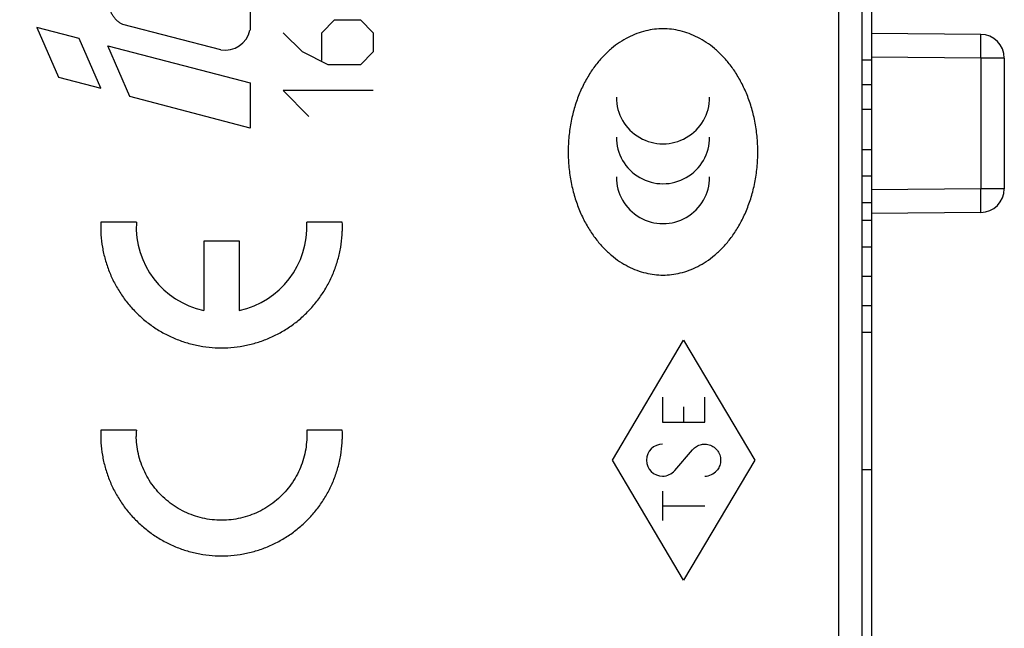
# Model space of a CAD drawing. Units: millimetres. Extents: x 59.6 to 155.9, y 60.3 to 132.6.
# Drawn here: x 75 to 95.8, y 84.2 to 97.1 of the extents above; entities that cross this region are included whole.
import ezdxf

# ---------------------------------------------------------------- set-up
doc = ezdxf.new("R2010")
doc.units = ezdxf.units.MM
doc.header["$LTSCALE"] = 16.335
doc.layers.get('0').update_dxf_attribs({"linetype": 'CONTINUOUS'})
for name, color, linetype in [('ASSI', 7, 'CONTINUOUS'), ('CURVE_LASER', 7, 'CONTINUOUS'), ('RACCORDO', 7, 'CONTINUOUS')]:
    doc.layers.add(name, color=color, linetype=linetype)
doc.styles.get("Standard").update_dxf_attribs({"font": 'txt', "width": 0.8})
doc.dimstyles.new('DIMSTYLE_1', dxfattribs={"dimtxt": 3, "dimasz": 3, "dimexe": 1.5, "dimexo": 0.5, "dimgap": 0.75, "dimtad": 1, "dimdec": 1, "dimtxsty": 'STANDARD', "dimblk": '_FILLED', "dimblk1": '_FILLED', "dimblk2": '_FILLED', "dimcen": 0.09, "dimazin": 2, "dimtfac": 1, "dimtdec": 1, "dimtofl": 0, "dimtmove": 0, "dimatfit": 3, "dimldrblk": '_FILLED', "dimfxl": 1, "dimtolj": 1, "dimarcsym": 0})

# ---------------------------------------------------------------- blocks, each defined once
blk = doc.blocks.new('_FILLED')
at = {"color": 0, "linetype": 'BYBLOCK'}
blk.add_solid([(0, 0), (-1, 0.3167), (-1, -0.3167)], dxfattribs=at)
blk = doc.blocks.new('*D0')
at = {"color": 7, "linetype": 'CONTINUOUS'}
for p, q in [((59.608, 69.627), (59.608, 129.88)), ((95.751, 102.569), (95.751, 129.88)), ((59.608, 128.38), (77.679, 128.38)), ((95.751, 128.38), (77.679, 128.38))]:
    blk.add_line(p, q, dxfattribs=at)
at = {"color": 7, "linetype": 'CONTINUOUS', "xscale": 3, "yscale": 3, "zscale": 3, "rotation": 180}
blk.add_blockref('_FILLED', (59.608, 128.38), dxfattribs=at)
at = {"color": 7, "linetype": 'CONTINUOUS', "xscale": 3, "yscale": 3, "zscale": 3}
blk.add_blockref('_FILLED', (95.751, 128.38), dxfattribs=at)

msp = doc.modelspace()

# ---------------------------------------------------------------- linework, layer by layer
at = {"color": 7, "linetype": 'CONTINUOUS'}
for p, q in [((92.951, 94.343), (92.951, 93.783)), ((92.951, 93.223), (92.951, 92.849)), ((92.951, 90.491), (92.951, 79.491)), ((92.751, 87.591), (92.951, 87.591))]:
    msp.add_line(p, q, dxfattribs=at)
at = {"layer": 'ASSI', "color": 250, "linetype": 'CONTINUOUS'}
for p, q in [((92.26, 77.191), (92.26, 103.77)), ((95.255, 96.269), (92.951, 96.289)), ((95.751, 96.269), (95.255, 96.269)), ((95.255, 96.269), (95.255, 93.513)), ((95.255, 93.513), (92.951, 93.492)), ((95.751, 93.513), (95.255, 93.513))]:
    msp.add_line(p, q, dxfattribs=at)
at = {"layer": 'ASSI', "color": 7, "linetype": 'CONTINUOUS'}
for p, q in [((92.751, 76.88), (92.751, 103.77)), ((92.951, 102.791), (92.951, 79.491)), ((95.255, 96.769), (92.951, 96.789)), ((92.751, 96.235), (92.951, 96.235)), ((95.751, 96.269), (95.751, 93.513)), ((92.751, 95.712), (92.951, 95.712)), ((92.751, 95.189), (92.951, 95.189)), ((92.751, 94.343), (92.951, 94.343)), ((92.751, 93.783), (92.951, 93.783)), ((92.751, 93.223), (92.951, 93.223)), ((92.751, 92.849), (92.951, 92.849)), ((95.255, 93.013), (92.951, 92.992)), ((92.751, 92.289), (92.951, 92.289)), ((92.751, 91.67), (92.951, 91.67)), ((92.751, 91.051), (92.951, 91.051)), ((92.751, 90.491), (92.951, 90.491)), ((92.751, 87.591), (92.951, 87.591))]:
    msp.add_line(p, q, dxfattribs=at)
for centre, start, end in [((95.251, 96.269), 0, 89.5), ((95.251, 93.513), 270.5, 360)]:
    msp.add_arc(centre, 0.5, start, end, dxfattribs=at)
at = {"layer": 'ASSI', "color": 250, "linetype": 'CONTINUOUS'}
for points, knots in [([(95.255, 96.269), (95.256, 96.301), (95.256, 96.365), (95.256, 96.444), (95.257, 96.504), (95.257, 96.546), (95.257, 96.585), (95.257, 96.621), (95.257, 96.654), (95.257, 96.683), (95.257, 96.708), (95.257, 96.727), (95.256, 96.739), (95.256, 96.747), (95.256, 96.753), (95.256, 96.759), (95.256, 96.763), (95.256, 96.766), (95.256, 96.767), (95.255, 96.768), (95.255, 96.769), (95.255, 96.769), (95.255, 96.769)], [0, 0, 0, 0, 0.195056, 0.382615, 0.471312, 0.55547, 0.634279, 0.70698, 0.772873, 0.831324, 0.88177, 0.923727, 0.941392, 0.95679, 0.969885, 0.980645, 0.989044, 0.995067, 0.997182, 0.998702, 0.99963, 1, 1, 1, 1]), ([(95.255, 93.013), (95.255, 93.013), (95.255, 93.013), (95.255, 93.013), (95.256, 93.014), (95.256, 93.016), (95.256, 93.018), (95.256, 93.023), (95.256, 93.028), (95.256, 93.034), (95.256, 93.042), (95.257, 93.055), (95.257, 93.073), (95.257, 93.098), (95.257, 93.127), (95.257, 93.16), (95.257, 93.196), (95.257, 93.236), (95.257, 93.278), (95.256, 93.338), (95.256, 93.416), (95.256, 93.48), (95.255, 93.513)], [0, 0, 0, 0, 0.00037, 0.001298, 0.002818, 0.004933, 0.010956, 0.019355, 0.030115, 0.04321, 0.058608, 0.076273, 0.11823, 0.168676, 0.227127, 0.29302, 0.365721, 0.44453, 0.528688, 0.617385, 0.804944, 1, 1, 1, 1])]:
    msp.add_open_spline(points, degree=3, knots=knots, dxfattribs=at)
at = {"layer": 'CURVE_LASER', "color": 250, "linetype": 'CONTINUOUS'}
for p, q in [((79.839, 98.613), (79.839, 96.861)), ((81.353, 96.805), (81.624, 97.076)), ((81.624, 97.076), (82.167, 97.076)), ((82.167, 97.076), (82.438, 96.805)), ((75.342, 96.916), (75.797, 95.867)), ((76.235, 96.684), (75.342, 96.916)), ((79.222, 96.441), (77.159, 96.977)), ((80.945, 96.398), (80.538, 96.805)), ((81.353, 96.217), (81.353, 96.805)), ((82.438, 96.805), (82.438, 96.398)), ((76.692, 95.632), (76.235, 96.684)), ((77.304, 95.458), (76.841, 96.526)), ((76.841, 96.526), (79.839, 95.748)), ((81.488, 96.126), (80.945, 96.398)), ((82.438, 96.398), (82.167, 96.126)), ((82.167, 96.126), (81.488, 96.126)), ((75.797, 95.867), (76.692, 95.632)), ((79.839, 95.748), (79.839, 94.791)), ((80.538, 95.584), (81.081, 95.041)), ((82.438, 95.584), (80.538, 95.584)), ((79.839, 94.791), (77.304, 95.458)), ((77.442, 92.808), (76.692, 92.808)), ((81.786, 92.808), (81.036, 92.808)), ((78.864, 92.408), (78.864, 90.948)), ((79.614, 92.408), (78.864, 92.408)), ((79.614, 90.948), (79.614, 92.408)), ((87.486, 87.791), (88.986, 90.32)), ((88.986, 90.32), (90.485, 87.791)), ((88.542, 89.122), (88.542, 88.59)), ((89.43, 88.59), (89.43, 89.122)), ((88.986, 88.918), (88.986, 88.59)), ((88.542, 88.59), (89.43, 88.59)), ((77.442, 88.423), (76.692, 88.423)), ((81.786, 88.423), (81.036, 88.423)), ((88.798, 87.571), (89.173, 88.01)), ((88.986, 85.261), (87.486, 87.791)), ((90.485, 87.791), (88.986, 85.261)), ((88.542, 87.138), (88.542, 86.517)), ((88.542, 86.828), (89.43, 86.828))]:
    msp.add_line(p, q, dxfattribs=at)
for centre, radius, start, end in [((79.303, 96.985), 0.55, 261.4815, 346.9621), ((79.239, 92.708), 1.8, 176.8093, 257.9625), ((79.238, 92.708), 1.8, 282.0366, 3.1918), ((79.24, 92.708), 2.548, 358.2838, 2.252), ((79.238, 88.323), 1.799, 176.8121, 181.1037), ((79.24, 88.323), 2.548, 358.2838, 2.252), ((88.542, 87.791), 0.337, 90.0181, 270.0072), ((88.542, 87.791), 0.337, 270.0245, 319.4778), ((89.43, 87.791), 0.337, 270.0007, 319.4512)]:
    msp.add_arc(centre, radius, start, end, dxfattribs=at)
for centre in [(88.551, 95.445), (88.551, 94.604), (88.551, 93.763)]:
    msp.add_ellipse(centre, major_axis=(0.984, 0), ratio=1, start_param=-3.141593, end_param=0, dxfattribs=at)
for points in [[(77.159, 96.977), (77.138, 96.986), (77.098, 97.008), (77.044, 97.048), (76.995, 97.095), (76.953, 97.15), (76.917, 97.213), (76.89, 97.283), (76.87, 97.355), (76.858, 97.427), (76.85, 97.499), (76.846, 97.57), (76.843, 97.641), (76.842, 97.689), (76.841, 97.713)], [(88.551, 96.887), (88.491, 96.887), (88.371, 96.88), (88.186, 96.847), (87.999, 96.79), (87.815, 96.71), (87.636, 96.605), (87.462, 96.475), (87.293, 96.317), (87.132, 96.129), (86.981, 95.91), (86.847, 95.664), (86.733, 95.391), (86.644, 95.097), (86.581, 94.783), (86.55, 94.457), (86.55, 94.125), (86.581, 93.799), (86.644, 93.485), (86.733, 93.19), (86.847, 92.918), (86.981, 92.671), (87.132, 92.452), (87.293, 92.265), (87.462, 92.106), (87.636, 91.976), (87.815, 91.872), (87.999, 91.791), (88.186, 91.734), (88.371, 91.701), (88.491, 91.694), (88.551, 91.694)], [(88.551, 91.694), (88.61, 91.694), (88.73, 91.701), (88.916, 91.734), (89.102, 91.791), (89.286, 91.872), (89.466, 91.976), (89.64, 92.106), (89.809, 92.265), (89.97, 92.452), (90.12, 92.671), (90.254, 92.918), (90.368, 93.19), (90.458, 93.485), (90.52, 93.799), (90.552, 94.125), (90.552, 94.457), (90.52, 94.783), (90.458, 95.097), (90.368, 95.391), (90.254, 95.664), (90.12, 95.91), (89.97, 96.129), (89.809, 96.317), (89.64, 96.475), (89.466, 96.605), (89.286, 96.71), (89.102, 96.79), (88.916, 96.847), (88.73, 96.88), (88.61, 96.887), (88.551, 96.887)]]:
    msp.add_open_spline(points, degree=3, dxfattribs=at)
for points, knots in [([(76.692, 92.808), (76.688, 92.72), (76.69, 92.544), (76.721, 92.28), (76.779, 92.022), (76.864, 91.77), (76.974, 91.529), (77.108, 91.3), (77.266, 91.087), (77.445, 90.89), (77.643, 90.714), (77.858, 90.559), (78.088, 90.428), (78.33, 90.321), (78.583, 90.239), (78.842, 90.185), (79.107, 90.157), (79.371, 90.157), (79.635, 90.185), (79.894, 90.239), (80.147, 90.321), (80.389, 90.428), (80.62, 90.559), (80.835, 90.714), (81.033, 90.89), (81.212, 91.086), (81.369, 91.299), (81.504, 91.529), (81.614, 91.769), (81.699, 92.022), (81.757, 92.28), (81.781, 92.485), (81.786, 92.602), (81.787, 92.632)], [0, 0, 0, 0, 0.032967, 0.065934, 0.098901, 0.131868, 0.164835, 0.197802, 0.230769, 0.263736, 0.296703, 0.32967, 0.362637, 0.395604, 0.428571, 0.461538, 0.494505, 0.527473, 0.56044, 0.593407, 0.626374, 0.659341, 0.692308, 0.725275, 0.758242, 0.791209, 0.824176, 0.857143, 0.89011, 0.923077, 0.956044, 0.989011, 1, 1, 1, 1]), ([(76.692, 88.423), (76.688, 88.335), (76.69, 88.159), (76.721, 87.895), (76.779, 87.636), (76.864, 87.384), (76.974, 87.144), (77.108, 86.914), (77.266, 86.701), (77.445, 86.505), (77.643, 86.329), (77.858, 86.174), (78.088, 86.043), (78.33, 85.936), (78.583, 85.854), (78.842, 85.8), (79.107, 85.772), (79.371, 85.772), (79.635, 85.8), (79.894, 85.854), (80.147, 85.936), (80.389, 86.043), (80.62, 86.174), (80.835, 86.329), (81.033, 86.505), (81.212, 86.701), (81.369, 86.914), (81.504, 87.144), (81.614, 87.384), (81.699, 87.636), (81.757, 87.895), (81.781, 88.1), (81.786, 88.217), (81.787, 88.247)], [0, 0, 0, 0, 0.032967, 0.065934, 0.098901, 0.131868, 0.164835, 0.197802, 0.230769, 0.263736, 0.296703, 0.32967, 0.362637, 0.395604, 0.428571, 0.461538, 0.494505, 0.527473, 0.56044, 0.593407, 0.626374, 0.659341, 0.692308, 0.725275, 0.758242, 0.791209, 0.824176, 0.857143, 0.89011, 0.923077, 0.956044, 0.989011, 1, 1, 1, 1]), ([(81.036, 88.423), (81.039, 88.356), (81.039, 88.221), (81.017, 88.021), (80.972, 87.824), (80.905, 87.633), (80.817, 87.451), (80.709, 87.279), (80.584, 87.121), (80.44, 86.978), (80.283, 86.852), (80.111, 86.744), (79.929, 86.657), (79.738, 86.59), (79.541, 86.545), (79.34, 86.522), (79.138, 86.522), (78.937, 86.545), (78.74, 86.59), (78.549, 86.657), (78.367, 86.744), (78.195, 86.852), (78.037, 86.978), (77.894, 87.121), (77.768, 87.279), (77.661, 87.451), (77.573, 87.633), (77.506, 87.824), (77.461, 88.021), (77.444, 88.177), (77.44, 88.266), (77.44, 88.288)], [0, 0, 0, 0, 0.035294, 0.070588, 0.105882, 0.141176, 0.176471, 0.211765, 0.247059, 0.282353, 0.317647, 0.352941, 0.388235, 0.423529, 0.458824, 0.494118, 0.529412, 0.564706, 0.6, 0.635294, 0.670588, 0.705882, 0.741176, 0.776471, 0.811765, 0.847059, 0.882353, 0.917647, 0.952941, 0.988235, 1, 1, 1, 1]), ([(89.173, 88.01), (89.185, 88.024), (89.211, 88.05), (89.257, 88.082), (89.307, 88.106), (89.36, 88.122), (89.415, 88.129), (89.472, 88.127), (89.528, 88.115), (89.58, 88.094), (89.628, 88.065), (89.672, 88.027), (89.709, 87.982), (89.737, 87.932), (89.757, 87.879), (89.767, 87.821), (89.767, 87.763), (89.758, 87.708), (89.74, 87.654), (89.715, 87.609), (89.695, 87.582), (89.686, 87.571)], [0, 0, 0, 0, 0.053333, 0.106667, 0.16, 0.213333, 0.266667, 0.32, 0.373333, 0.426667, 0.48, 0.533333, 0.586667, 0.64, 0.693333, 0.746667, 0.8, 0.853333, 0.906667, 0.96, 1, 1, 1, 1])]:
    msp.add_open_spline(points, degree=3, knots=knots, dxfattribs=at)
at = {"layer": 'RACCORDO', "color": 250, "linetype": 'CONTINUOUS'}
for p, q in [((92.26, 77.191), (92.26, 103.77)), ((95.255, 96.269), (92.951, 96.289)), ((95.751, 96.269), (95.255, 96.269)), ((95.255, 96.269), (95.255, 93.513)), ((95.255, 93.513), (92.951, 93.492)), ((95.751, 93.513), (95.255, 93.513))]:
    msp.add_line(p, q, dxfattribs=at)
at = {"layer": 'RACCORDO', "color": 7, "linetype": 'CONTINUOUS'}
for p, q in [((92.751, 76.88), (92.751, 103.77)), ((95.255, 96.769), (92.951, 96.789)), ((95.751, 96.269), (95.751, 93.513)), ((95.255, 93.013), (92.951, 92.992))]:
    msp.add_line(p, q, dxfattribs=at)
for centre, start, end in [((95.251, 96.269), 0, 89.5), ((95.251, 93.513), 270.5, 360)]:
    msp.add_arc(centre, 0.5, start, end, dxfattribs=at)
at = {"layer": 'RACCORDO', "color": 250, "linetype": 'CONTINUOUS'}
for points, knots in [([(95.255, 96.269), (95.256, 96.301), (95.256, 96.365), (95.256, 96.444), (95.257, 96.504), (95.257, 96.546), (95.257, 96.585), (95.257, 96.621), (95.257, 96.654), (95.257, 96.683), (95.257, 96.705), (95.257, 96.72), (95.257, 96.73), (95.256, 96.739), (95.256, 96.747), (95.256, 96.753), (95.256, 96.759), (95.256, 96.763), (95.256, 96.765), (95.256, 96.766), (95.256, 96.767), (95.255, 96.768), (95.255, 96.769), (95.255, 96.769), (95.255, 96.769)], [0, 0, 0, 0, 0.195056, 0.382615, 0.471312, 0.55547, 0.634279, 0.70698, 0.772873, 0.831324, 0.88177, 0.903836, 0.923726, 0.941391, 0.95679, 0.969884, 0.980644, 0.989044, 0.992353, 0.995067, 0.997182, 0.998702, 0.99963, 1, 1, 1, 1]), ([(95.255, 93.013), (95.255, 93.013), (95.255, 93.013), (95.255, 93.013), (95.256, 93.014), (95.256, 93.015), (95.256, 93.016), (95.256, 93.019), (95.256, 93.023), (95.256, 93.028), (95.256, 93.034), (95.256, 93.042), (95.257, 93.051), (95.257, 93.061), (95.257, 93.076), (95.257, 93.098), (95.257, 93.127), (95.257, 93.16), (95.257, 93.196), (95.257, 93.236), (95.257, 93.278), (95.256, 93.338), (95.256, 93.416), (95.256, 93.48), (95.255, 93.513)], [0, 0, 0, 0, 0.00037, 0.001298, 0.002818, 0.004933, 0.007647, 0.010956, 0.019356, 0.030116, 0.04321, 0.058609, 0.076274, 0.096164, 0.11823, 0.168676, 0.227127, 0.29302, 0.365721, 0.44453, 0.528688, 0.617385, 0.804944, 1, 1, 1, 1])]:
    msp.add_open_spline(points, degree=3, knots=knots, dxfattribs=at)

# ---------------------------------------------------------------- dimensions: what is measured, and where the dimension line sits
at = {"color": 7, "linetype": 'CONTINUOUS'}
dim = msp.add_linear_dim(base=(59.608, 128.38), p1=(95.751, 102.069), p2=(59.608, 69.127), angle=180, dimstyle='DIMSTYLE_1', dxfattribs=at)
dim.commit()
dim.dimension.update_dxf_attribs({"geometry": '*D0', "text_midpoint": (73.715, 128.38), "dimtype": 160})

doc.saveas('drawing.dxf')
